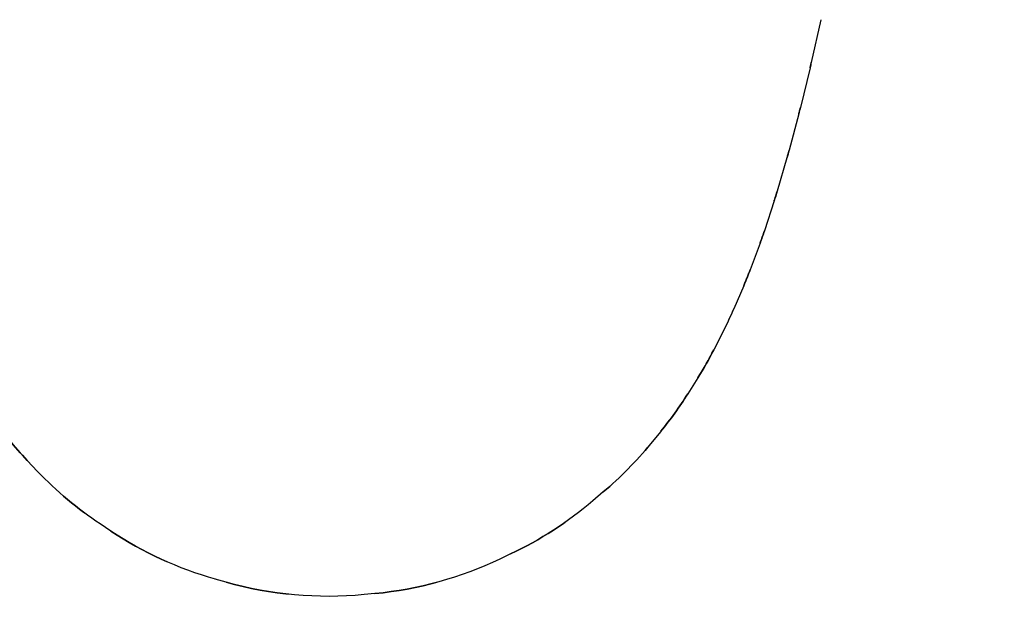
# Model space of a CAD drawing. Units: millimetres. Extents: x -52 to 68, y 3917 to 4086.
# Drawn here: x -5 to -3, y 4044 to 4045 of the extents above; entities that cross this region are included whole.
import ezdxf

# ---------------------------------------------------------------- set-up
doc = ezdxf.new("R2010")
doc.units = ezdxf.units.MM
doc.header["$LTSCALE"] = 0.2
doc.linetypes.add('DOT', pattern=[6.35, 0, -6.35])
for name, color, linetype in [('b-HID', 255, 'DOT'), ('b-VIS', 7, 'Continuous'), ('bottom-HID', 255, 'DOT'), ('bottom-VIS', 250, 'Continuous'), ('f-DIM', 7, 'Continuous'), ('f-HID', 255, 'DOT'), ('f-VIS', 7, 'Continuous'), ('front-HID', 255, 'DOT'), ('front-VIS', 250, 'Continuous')]:
    doc.layers.add(name, color=color, linetype=linetype)
doc.dimstyles.new('ISO-25', dxfattribs={"dimtxt": 2.5, "dimasz": 2.5, "dimexe": 1.25, "dimexo": 0.625, "dimtad": 1, "dimtxsty": 'Standard', "dimcen": 2.5, "dimadec": 0, "dimazin": 0, "dimtfac": 1, "dimtmove": 0, "dimatfit": 3, "dimfxl": 0, "dimarcsym": 0})

# ---------------------------------------------------------------- blocks, each defined once
blk = doc.blocks.new('*D14')
at = {"layer": 'Defpoints', "color": 0, "transparency": 16777216}
for p in [(43.6984, 4041.6567), (-43.6984, 3993.0581)]:
    blk.add_point(p, dxfattribs=at)
at = {"layer": 'f-DIM', "color": 0, "lineweight": -2, "transparency": 16777216}
for p, q in [((67.3595, 4054.8139), (48.0682, 4044.0866)), ((-43.6984, 3993.0581), (43.6984, 4041.6567)), ((-48.0682, 3990.6282), (-52.438, 3988.1983))]:
    blk.add_line(p, q, dxfattribs=at)
at = {"layer": 'f-DIM', "color": 0, "transparency": 16777216}
for points in [[(47.6632, 4044.8149), (48.4732, 4043.3583), (43.6984, 4041.6567)], [(-48.4732, 3991.3565), (-47.6632, 3989.8999), (-43.6984, 3993.0581)]]:
    blk.add_solid(points, dxfattribs=at)
at = {"layer": 'f-DIM', "color": 0, "transparency": 16777216, "insert": (58.6151, 4054.2459), "char_height": 5, "attachment_point": 5, "rotation": 29.077}
blk.add_mtext('∅100', dxfattribs=at)

msp = doc.modelspace()

# ---------------------------------------------------------------- linework, layer by layer
at = {"extrusion": (2.46452e-11, -1.83697e-16, -1)}
msp.add_circle((0, 4017.3574, 2519.9422), 30, dxfattribs=at)
at = {"color": 5, "extrusion": (2.4583e-11, -1.83697e-16, -1)}
msp.add_arc((0, 4017.3574, 2528.2422), 28.2, 360, 90, dxfattribs=at)
at = {"layer": 'b-HID', "extrusion": (4.44089e-16, 0, -1)}
for radius, start, end in [(30, 62.18186, 117.81814), (30.2277, 62.4094, 90)]:
    msp.add_arc((0, 4017.3574), radius, start, end, dxfattribs=at)
at = {"layer": 'b-VIS'}
for p, q in [((-3.5178, 4044.5898), (-3.5329, 4044.5221)), ((-3.5348, 4044.5139), (-3.5501, 4044.4513)), ((-3.5526, 4044.4412), (-3.5679, 4044.3838)), ((-3.5714, 4044.3713), (-3.5867, 4044.319)), ((-3.5916, 4044.3034), (-3.607, 4044.2564)), ((-3.6139, 4044.2365), (-3.6295, 4044.1948)), ((-3.6397, 4044.1692), (-3.6554, 4044.1329)), ((-3.6711, 4044.0994), (-3.6869, 4044.0684)), ((-3.7121, 4044.024), (-3.7281, 4043.9985)), ((-3.7706, 4043.9394), (-3.7869, 4043.9195)), ((-4.7549, 4043.8761), (-4.7714, 4043.8934)), ((-3.8615, 4043.8436), (-3.8781, 4043.8295)), ((-4.6392, 4043.7818), (-4.6561, 4043.793)), ((-4.0079, 4043.7456), (-4.0249, 4043.7376)), ((-4.4571, 4043.701), (-4.4743, 4043.7059)), ((-4.2221, 4043.6831), (-4.2394, 4043.6814))]:
    msp.add_line(p, q, dxfattribs=at)
at = {"layer": 'b-VIS', "extrusion": (4.40917e-16, 6.68724e-19, -1)}
msp.add_ellipse((-4.1162, 4044.651), major_axis=(0.5845, -0.1232), ratio=0.881955, start_param=0.011007, end_param=0.02697, dxfattribs=at)
at = {"layer": 'b-VIS', "extrusion": (4.42271e-16, 4.13254e-19, -1)}
msp.add_ellipse((-4.1309, 4044.5907), major_axis=(0.5825, -0.1324), ratio=0.901254, start_param=0.013366, end_param=0.032678, dxfattribs=at)
at = {"layer": 'b-VIS', "extrusion": (4.4358e-16, 1.25781e-19, -1)}
msp.add_ellipse((-4.1455, 4044.5356), major_axis=(0.5798, -0.1432), ratio=0.918713, start_param=0.016253, end_param=0.0399, dxfattribs=at)
at = {"layer": 'b-VIS', "extrusion": (4.44851e-16, -2.06193e-19, -1)}
msp.add_ellipse((-4.1602, 4044.4857), major_axis=(0.5764, -0.156), ratio=0.934397, start_param=0.019785, end_param=0.049168, dxfattribs=at)
at = {"layer": 'b-VIS', "extrusion": (4.46092e-16, -6.01186e-19, -1)}
msp.add_ellipse((-4.1748, 4044.441), major_axis=(0.5719, -0.1717), ratio=0.948367, start_param=0.024054, end_param=0.061226, dxfattribs=at)
at = {"layer": 'b-VIS', "extrusion": (4.47308e-16, -1.08817e-18, -1)}
msp.add_ellipse((-4.1895, 4044.4017), major_axis=(0.5656, -0.1912), ratio=0.96068, start_param=0.028998, end_param=0.077061, dxfattribs=at)
at = {"layer": 'b-VIS', "extrusion": (4.48498e-16, -1.71623e-18, -1)}
msp.add_ellipse((-4.2041, 4044.3676), major_axis=(0.5562, -0.2165), ratio=0.97139, start_param=0.033952, end_param=0.097748, dxfattribs=at)
at = {"layer": 'b-VIS', "extrusion": (4.39646e-16, 2.06563e-18, -1)}
msp.add_ellipse((-4.2188, 4044.3389), major_axis=(0.5411, -0.2516), ratio=0.980539, start_param=0.03594, end_param=0.123266, dxfattribs=at)
at = {"layer": 'b-VIS', "extrusion": (4.45754e-16, -9.94157e-19, -1)}
msp.add_ellipse((-4.2334, 4044.3156), major_axis=(0.5121, -0.3059), ratio=0.988131, start_param=0.022172, end_param=0.145764, dxfattribs=at)
at = {"layer": 'b-VIS', "extrusion": (4.43749e-16, -2.911e-19, -1)}
msp.add_ellipse((-4.3359, 4044.3062), major_axis=(0.4561, 0.3898), ratio=0.979122, start_param=3.089092, end_param=3.238956, dxfattribs=at)
at = {"layer": 'b-VIS', "extrusion": (4.44128e-16, -3.72477e-20, -1)}
msp.add_ellipse((-4.248, 4044.2977), major_axis=(0.4328, -0.4103), ratio=0.993951, start_param=6.210795, end_param=6.390604, dxfattribs=at)
at = {"layer": 'b-VIS', "extrusion": (4.43675e-16, -4.54735e-19, -1)}
msp.add_ellipse((-4.3213, 4044.2908), major_axis=(0.4038, 0.4438), ratio=0.983846, start_param=2.993029, end_param=3.212149, dxfattribs=at)
at = {"layer": 'b-VIS', "extrusion": (4.43868e-16, 9.6291e-19, -1)}
msp.add_ellipse((-4.2627, 4044.2852), major_axis=(0.1339, -0.5816), ratio=0.99626, start_param=5.807001, end_param=6.067559, dxfattribs=at)
at = {"layer": 'b-VIS', "extrusion": (4.4366e-16, -6.28069e-19, -1)}
msp.add_ellipse((-4.3066, 4044.281), major_axis=(0.3385, 0.4952), ratio=0.987548, start_param=2.821749, end_param=3.129362, dxfattribs=at)
at = {"layer": 'b-VIS', "extrusion": (4.4446e-16, 1.54043e-18, -1)}
msp.add_ellipse((-4.2773, 4044.2783), major_axis=(0.1401, 0.5815), ratio=0.993926, start_param=2.465512, end_param=2.81082, dxfattribs=at)
at = {"layer": 'b-VIS', "extrusion": (4.44304e-16, 4.49721e-19, -1)}
msp.add_ellipse((-4.292, 4044.2769), major_axis=(0.2581, 0.5408), ratio=0.990777, start_param=2.604086, end_param=2.973913, dxfattribs=at)
at = {"layer": 'bottom-HID', "extrusion": (0, 0, -1)}
for radius, start, end in [(30, 62.18186, 117.81814), (30.2277, 62.4094, 90)]:
    msp.add_arc((0, 4017.3574), radius, start, end, dxfattribs=at)
at = {"layer": 'bottom-VIS'}
for p, q in [((-3.5178, 4044.5898), (-3.5329, 4044.5221)), ((-3.5348, 4044.5139), (-3.5501, 4044.4513)), ((-3.5526, 4044.4412), (-3.5679, 4044.3838)), ((-3.5714, 4044.3713), (-3.5867, 4044.319)), ((-3.5916, 4044.3034), (-3.607, 4044.2564)), ((-3.6139, 4044.2365), (-3.6295, 4044.1948)), ((-3.6397, 4044.1692), (-3.6554, 4044.1329)), ((-3.6711, 4044.0994), (-3.6869, 4044.0684)), ((-3.7121, 4044.024), (-3.7281, 4043.9985)), ((-3.7706, 4043.9394), (-3.7869, 4043.9195)), ((-4.7549, 4043.8761), (-4.7714, 4043.8934)), ((-3.8615, 4043.8436), (-3.8781, 4043.8295)), ((-4.6392, 4043.7818), (-4.6561, 4043.793)), ((-4.0079, 4043.7456), (-4.0249, 4043.7376)), ((-4.4571, 4043.701), (-4.4743, 4043.7059)), ((-4.2221, 4043.6831), (-4.2394, 4043.6814))]:
    msp.add_line(p, q, dxfattribs=at)
at = {"layer": 'bottom-VIS', "extrusion": (0, 0, -1)}
for centre, major_axis, ratio, start_param, end_param in [((-4.1162, 4044.651), (0.5845, -0.1232), 0.881955, 0.011007, 0.02697), ((-4.1309, 4044.5907), (0.5825, -0.1324), 0.901254, 0.013366, 0.032678), ((-4.1455, 4044.5356), (0.5798, -0.1432), 0.918713, 0.016253, 0.0399), ((-4.1602, 4044.4857), (0.5764, -0.156), 0.934397, 0.019785, 0.049168), ((-4.1748, 4044.441), (0.5719, -0.1717), 0.948367, 0.024054, 0.061226), ((-4.1895, 4044.4017), (0.5656, -0.1912), 0.96068, 0.028998, 0.077061), ((-4.2041, 4044.3676), (0.5562, -0.2165), 0.97139, 0.033952, 0.097748), ((-4.2188, 4044.3389), (0.5411, -0.2516), 0.980539, 0.03594, 0.123266), ((-4.2334, 4044.3156), (0.5121, -0.3059), 0.988131, 0.022172, 0.145764), ((-4.3359, 4044.3062), (0.4561, 0.3898), 0.979122, 3.089092, 3.238956), ((-4.248, 4044.2977), (0.4328, -0.4103), 0.993951, 6.210795, 6.390604), ((-4.3213, 4044.2908), (0.4038, 0.4438), 0.983846, 2.993029, 3.212149), ((-4.2627, 4044.2852), (0.1339, -0.5816), 0.99626, 5.807001, 6.067559), ((-4.3066, 4044.281), (0.3385, 0.4952), 0.987548, 2.821749, 3.129362), ((-4.2773, 4044.2783), (0.1401, 0.5815), 0.993926, 2.465512, 2.81082), ((-4.292, 4044.2769), (0.2581, 0.5408), 0.990777, 2.604086, 2.973913)]:
    msp.add_ellipse(centre, major_axis=major_axis, ratio=ratio, start_param=start_param, end_param=end_param, dxfattribs=at)
at = {"layer": 'f-HID'}
for p, q in [((-3.5178, 4044.5898), (-3.5329, 4044.5221)), ((-3.5348, 4044.5139), (-3.5501, 4044.4513)), ((-3.5526, 4044.4412), (-3.5679, 4044.3838)), ((-3.5714, 4044.3713), (-3.5867, 4044.319)), ((-3.5916, 4044.3034), (-3.607, 4044.2564)), ((-3.6139, 4044.2365), (-3.6295, 4044.1948)), ((-3.6397, 4044.1692), (-3.6554, 4044.1329)), ((-3.6711, 4044.0994), (-3.6869, 4044.0684)), ((-3.7121, 4044.024), (-3.7281, 4043.9985)), ((-3.7706, 4043.9394), (-3.7869, 4043.9195)), ((-4.7549, 4043.8761), (-4.7714, 4043.8934)), ((-3.8615, 4043.8436), (-3.8781, 4043.8295)), ((-4.6392, 4043.7818), (-4.6561, 4043.793)), ((-4.0079, 4043.7456), (-4.0249, 4043.7376)), ((-4.4571, 4043.701), (-4.4743, 4043.7059)), ((-4.2221, 4043.6831), (-4.2394, 4043.6814))]:
    msp.add_line(p, q, dxfattribs=at)
for radius in [47.2, 40.35, 39.25, 30.2277, 30]:
    msp.add_circle((0, 4017.3574), radius, dxfattribs=at)
msp.add_arc((0, 4017.3574), 29.8, 61.97877, 118.02123, dxfattribs=at)
for centre, major_axis, ratio, start_param, end_param in [((-4.1162, 4044.651), (0.5845, -0.1232), 0.881955, 6.256215, 6.272178), ((-4.1309, 4044.5907), (0.5825, -0.1324), 0.901254, 6.250507, 6.26982), ((-4.1455, 4044.5356), (0.5798, -0.1432), 0.918713, 6.243286, 6.266932), ((-4.1602, 4044.4857), (0.5764, -0.156), 0.934397, 6.234017, 6.263401), ((-4.1748, 4044.441), (0.5719, -0.1717), 0.948367, 6.221959, 6.259132), ((-4.1895, 4044.4017), (0.5656, -0.1912), 0.96068, 6.206124, 6.254187), ((-4.2041, 4044.3676), (0.5562, -0.2165), 0.97139, 6.185437, 6.249233), ((-4.2188, 4044.3389), (0.5411, -0.2516), 0.980539, 6.15992, 6.247246), ((-4.2334, 4044.3156), (0.5121, -0.3059), 0.988131, 6.137422, 6.261013), ((-4.3359, 4044.3062), (0.4561, 0.3898), 0.979122, 3.044229, 3.194093), ((-4.248, 4044.2977), (0.4328, -0.4103), 0.993951, 6.175767, 6.355575), ((-4.3213, 4044.2908), (0.4038, 0.4438), 0.983846, 3.071037, 3.290156), ((-4.2627, 4044.2852), (0.1339, -0.5816), 0.99626, 0.215626, 0.476185), ((-4.3066, 4044.281), (0.3385, 0.4952), 0.987548, 3.153824, 3.461436), ((-4.2773, 4044.2783), (0.1401, 0.5815), 0.993926, 3.472365, 3.817673), ((-4.292, 4044.2769), (0.2581, 0.5408), 0.990777, 3.309272, 3.679099)]:
    msp.add_ellipse(centre, major_axis=major_axis, ratio=ratio, start_param=start_param, end_param=end_param, dxfattribs=at)
at = {"layer": 'f-VIS'}
msp.add_circle((0, 4017.3574), 50, dxfattribs=at)
at = {"layer": 'front-HID'}
for p, q in [((-3.5178, 4044.5898), (-3.5329, 4044.5221)), ((-3.5348, 4044.5139), (-3.5501, 4044.4513)), ((-3.5526, 4044.4412), (-3.5679, 4044.3838)), ((-3.5714, 4044.3713), (-3.5867, 4044.319)), ((-3.5916, 4044.3034), (-3.607, 4044.2564)), ((-3.6139, 4044.2365), (-3.6295, 4044.1948)), ((-3.6397, 4044.1692), (-3.6554, 4044.1329)), ((-3.6711, 4044.0994), (-3.6869, 4044.0684)), ((-3.7121, 4044.024), (-3.7281, 4043.9985)), ((-3.7706, 4043.9394), (-3.7869, 4043.9195)), ((-4.7549, 4043.8761), (-4.7714, 4043.8934)), ((-3.8615, 4043.8436), (-3.8781, 4043.8295)), ((-4.6392, 4043.7818), (-4.6561, 4043.793)), ((-4.0079, 4043.7456), (-4.0249, 4043.7376)), ((-4.4571, 4043.701), (-4.4743, 4043.7059)), ((-4.2221, 4043.6831), (-4.2394, 4043.6814))]:
    msp.add_line(p, q, dxfattribs=at)
for radius in [47.2, 40.35, 39.25, 30.2277, 30]:
    msp.add_circle((0, 4017.3574), radius, dxfattribs=at)
msp.add_arc((0, 4017.3574), 29.8, 61.97877, 118.02123, dxfattribs=at)
for centre, major_axis, ratio, start_param, end_param in [((-4.1162, 4044.651), (0.5845, -0.1232), 0.881955, 6.256215, 6.272178), ((-4.1309, 4044.5907), (0.5825, -0.1324), 0.901254, 6.250507, 6.26982), ((-4.1455, 4044.5356), (0.5798, -0.1432), 0.918713, 6.243286, 6.266932), ((-4.1602, 4044.4857), (0.5764, -0.156), 0.934397, 6.234017, 6.263401), ((-4.1748, 4044.441), (0.5719, -0.1717), 0.948367, 6.221959, 6.259132), ((-4.1895, 4044.4017), (0.5656, -0.1912), 0.96068, 6.206124, 6.254187), ((-4.2041, 4044.3676), (0.5562, -0.2165), 0.97139, 6.185437, 6.249233), ((-4.2188, 4044.3389), (0.5411, -0.2516), 0.980539, 6.15992, 6.247246), ((-4.2334, 4044.3156), (0.5121, -0.3059), 0.988131, 6.137422, 6.261013), ((-4.3359, 4044.3062), (0.4561, 0.3898), 0.979122, 3.044229, 3.194093), ((-4.248, 4044.2977), (0.4328, -0.4103), 0.993951, 6.175767, 6.355575), ((-4.3213, 4044.2908), (0.4038, 0.4438), 0.983846, 3.071037, 3.290156), ((-4.2627, 4044.2852), (0.1339, -0.5816), 0.99626, 0.215626, 0.476185), ((-4.3066, 4044.281), (0.3385, 0.4952), 0.987548, 3.153824, 3.461436), ((-4.2773, 4044.2783), (0.1401, 0.5815), 0.993926, 3.472365, 3.817673), ((-4.292, 4044.2769), (0.2581, 0.5408), 0.990777, 3.309272, 3.679099)]:
    msp.add_ellipse(centre, major_axis=major_axis, ratio=ratio, start_param=start_param, end_param=end_param, dxfattribs=at)
at = {"layer": 'front-VIS'}
msp.add_circle((0, 4017.3574), 50, dxfattribs=at)

# ---------------------------------------------------------------- dimensions: what is measured, and where the dimension line sits
at = {"layer": 'f-DIM', "color": 1}
dim = msp.add_diameter_dim_2p(p1=(-43.6984, 3993.0581), p2=(43.6984, 4041.6567), dimstyle='ISO-25', override={"dimscale": 2, "dimexe": 1, "dimexo": 1}, dxfattribs=at)
dim.commit()
dim.dimension.update_dxf_attribs({"geometry": '*D14', "text_midpoint": (60.4391, 4050.9657), "dimtype": 163})

doc.saveas('drawing.dxf')
